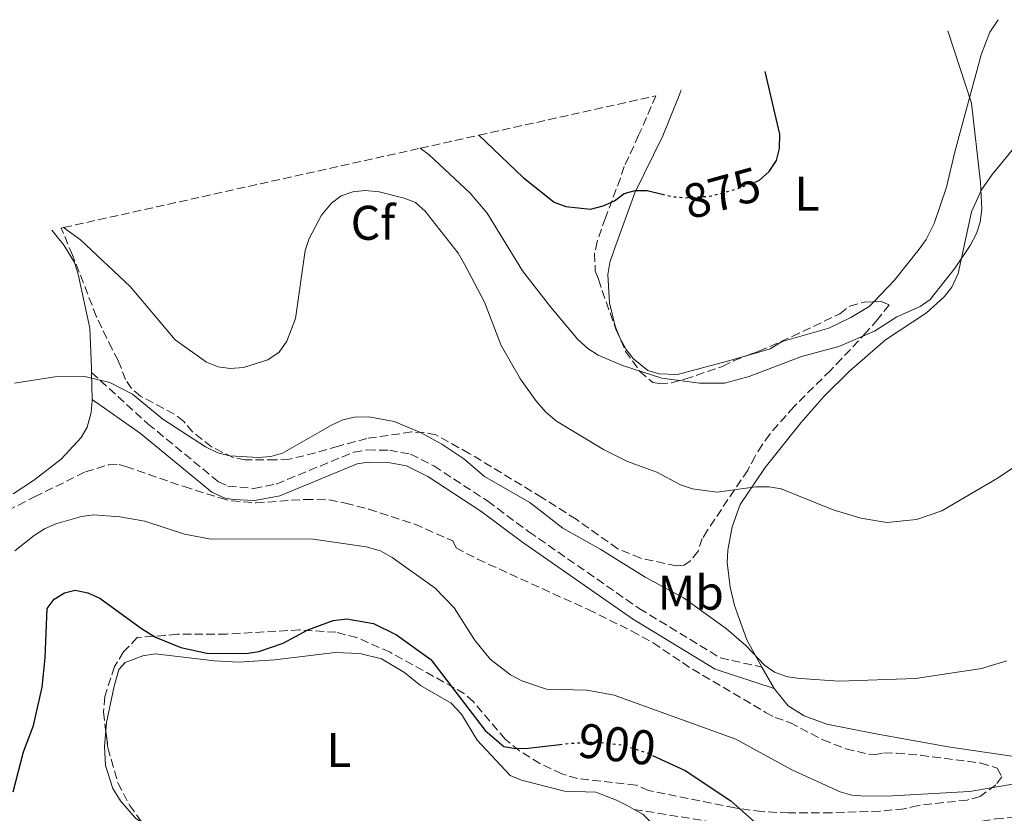
# Model space of a CAD drawing. Units: metres. Extents: x 651236 to 652503, y 4699998 to 4700765.
# Drawn here: x 651872 to 652074, y 4700600 to 4700763 of the extents above; entities that cross this region are included whole.
import ezdxf
from ezdxf.enums import TextEntityAlignment as Align

# ---------------------------------------------------------------- set-up
doc = ezdxf.new("R2010")
doc.units = ezdxf.units.M
doc.header["$MEASUREMENT"] = 0
doc.linetypes.add('DGN Style 3', pattern=[2.435890702152634, 1.739921930109024, -0.6959687720436097])
doc.linetypes.add('DGN Style 5', pattern=[1.217945351076317, 0.5219765790327072, -0.6959687720436097])
for name, color, linetype, lineweight in [('Camino', 7, 'DGN Style 3', 0), ('Cota de curva de nivel directora', 7, 'Continuous', 0), ('Curva de nivel directora', 30, 'Continuous', 30), ('Curva de nivel directora no vista', 30, 'DGN Style 5', 30), ('Curva de nivel intermedia', 30, 'Continuous', 0), ('Etiqueta de uso rústico', 92, 'Continuous', 0), ('Etiqueta de zona arbolada', 92, 'Continuous', 0), ('Línea de cambio de uso (parcela vista)', 92, 'Continuous', 0), ('Margen derecho', 7, 'Continuous', 0), ('Zona arbolada', 92, 'DGN Style 3', 0)]:
    doc.layers.add(name, color=color, linetype=linetype, lineweight=lineweight)
doc.styles.add('Style-Arial', font='arial.ttf')

msp = doc.modelspace()

# ---------------------------------------------------------------- linework, layer by layer
at = {"layer": 'Camino', "color": 7, "linetype": 'DGN Style 3', "lineweight": 0}
for points in [[(651886.2899999986, 4700690.62, 890.6100000000008), (651897.8799999983, 4700680.09, 890.7299999999962), (651912.3900000011, 4700668.160000001, 890.6100000000008), (651914.3500000014, 4700667.28, 890.6100000000008), (651919.699999998, 4700666.790000001, 890.6100000000008), (651924.28, 4700667.689999999, 890.6100000000008), (651940.2500000005, 4700674.260000001, 890.6799999999931), (651943.030000001, 4700674.700000001, 890.7700000000042), (651947.5399999993, 4700674.650000001, 890.8200000000071), (651951.8900000014, 4700673.86, 890.8200000000071), (651956.6799999991, 4700671.42, 890.7799999999991), (651967.8000000013, 4700664.15, 890.25), (651976.2100000001, 4700657.880000001, 889.9299999999931), (651998.9499999986, 4700642.070000002, 890.0599999999978), (652015.640000001, 4700631.900000001, 890.1699999999984), (652024.1900000004, 4700630.02, 889.1999999999971)], [(651997.9200000003, 4700600.720000001, 903.3999999999943), (652030.2600000012, 4700595.530000002, 899.8899999999995), (652037.4699999974, 4700594.67, 898.3600000000008), (652043.3000000013, 4700594.410000001, 897.8999999999943), (652053.3399999995, 4700595.130000001, 897.6900000000023), (652057.3099999991, 4700595.77, 897.8300000000017), (652064.6799999987, 4700597.550000002, 898.100000000006), (652072.1900000009, 4700598.77, 897.9600000000065), (652093.699999998, 4700600.800000002, 898.3099999999978), (652100.1799999998, 4700601.300000002, 897.9600000000065), (652104.6700000004, 4700601.860000002, 898.029999999999), (652106.7699999993, 4700602.510000002, 897.9700000000012), (652110.2299999993, 4700604.51, 897.7400000000052), (652113.249999999, 4700606.980000001, 897.3600000000006), (652116.9699999985, 4700610.630000002, 896.9299999999931), (652121.1200000013, 4700616.300000003, 896.429999999993), (652126.3999999985, 4700628.5, 894.9600000000064)]]:
    msp.add_polyline3d(points, dxfattribs=at)
at = {"layer": 'Curva de nivel directora', "color": 30, "linetype": 'Continuous', "lineweight": 30, "flags": 128}
for points, elevation in [([(652022.9000000008, 4700729.91), (652023.6899999997, 4700730.210000002), (652025.6799999991, 4700732), (652027.19, 4700734.310000001), (652027.8200000003, 4700736.730000001), (652027.8600000006, 4700739.730000001), (652024.8099999997, 4700752.580000001)], 875.0000000000002), ([(651965.9599999995, 4700739.480000001), (651975.0499999999, 4700730.810000001), (651981.4699999995, 4700725.689999999), (651983.8200000008, 4700724.840000001), (651988.9299999982, 4700724.230000001), (651991.55, 4700724.940000001), (651993.8799999993, 4700725.949999999), (651995.8700000007, 4700727.510000002), (651998.0900000002, 4700728.100000001), (652000.5899999992, 4700728.07), (652003.6600000003, 4700727.359999999)], 875.0000000000002), ([(651870.1699999986, 4700604.350000001), (651872.3199999988, 4700612.550000002), (651874.3199999993, 4700618.000000001), (651876.1199999986, 4700625.869999999), (651876.7600000001, 4700631.930000001), (651877.1600000003, 4700642.060000001), (651878.5899999985, 4700644.020000001), (651880.7399999987, 4700645.270000001), (651882.889999999, 4700645.82), (651885.5199999998, 4700645.270000001), (651887.9699999995, 4700644.190000001), (651896.5300000003, 4700637.940000001), (651899.4200000004, 4700636.2), (651904.6599999998, 4700634.070000002), (651910.0199999996, 4700632.850000001), (651918.1199999999, 4700632.789999999), (651920.6900000004, 4700633.230000001), (651925.7199999995, 4700634.920000002), (651930.7899999989, 4700637.680000001), (651935.979999999, 4700639.61), (651938.7999999998, 4700639.920000002), (651944.2899999993, 4700638.960000004), (651949.0100000001, 4700636.650000001), (651956.0699999988, 4700631.550000001), (651967.2800000005, 4700616.960000002), (651971.1099999994, 4700613.66), (651973.5900000003, 4700613.26), (651976.0999999982, 4700613.310000001), (651982.5899999992, 4700614.070000002)], 900.0000000000002), ([(652001.6500000008, 4700611.850000001), (652008.3999999989, 4700608.740000002), (652017.7899999989, 4700602.5), (652023.9299999989, 4700597.03), (652026.8100000002, 4700592.54), (652029.0299999996, 4700591.100000001), (652034.0199999985, 4700588.860000002), (652036.4999999995, 4700588.480000001), (652042.0699999996, 4700588.45), (652058.6700000003, 4700589.490000002), (652072.2800000003, 4700592.150000001), (652080.8799999991, 4700592.970000002), (652111.9699999982, 4700593.630000001)], 900.0000000000002)]:
    msp.add_lwpolyline(points, dxfattribs=dict(at, elevation=elevation))
at = {"layer": 'Curva de nivel directora no vista', "color": 30, "linetype": 'DGN Style 5', "lineweight": 30, "flags": 128}
for points, elevation in [([(652003.6600000003, 4700727.359999999), (652005.8899999987, 4700726.840000001), (652008.3899999999, 4700726.61), (652013.77, 4700726.980000001), (652018.7999999991, 4700728.380000001), (652022.9000000008, 4700729.91)], 875.0000000000002), ([(651982.5899999992, 4700614.070000002), (651984.7999999998, 4700614.330000001), (651990.1299999985, 4700614.61), (651995.2499999994, 4700614.020000001), (652000.4999999999, 4700612.380000002), (652001.6500000008, 4700611.850000001)], 900.0000000000002)]:
    msp.add_lwpolyline(points, dxfattribs=dict(at, elevation=elevation))
at = {"layer": 'Curva de nivel intermedia', "color": 30, "linetype": 'Continuous', "lineweight": 0, "flags": 128}
for points, elevation in [([(651953.9100000019, 4700736.800000001), (651955.7400000002, 4700735.449999998), (651964.1600000003, 4700727.539999999), (651967.6800000005, 4700723.470000001), (651974.9300000014, 4700711.559999999), (651980.6800000004, 4700704.149999999), (651986.2800000017, 4700697.41), (651988.3800000006, 4700695.56), (651990.4900000006, 4700694.220000001), (651995.4800000017, 4700692.089999998), (652003.5599999997, 4700689.449999998), (652011.4299999997, 4700688.470000001), (652016.4800000013, 4700688.449999999), (652021.5700000008, 4700689.849999999), (652032.2999999997, 4700693.92), (652039.9800000021, 4700695.989999998), (652047.3100000012, 4700699.119999998), (652051.8999999999, 4700702.100000001), (652056.7400000015, 4700704.259999999), (652058.7999999999, 4700705.679999998), (652063.9499999998, 4700712.209999999), (652067.0299999999, 4700716.81), (652068.2800000015, 4700719.230000001), (652069.0500000005, 4700721.609999998), (652069.4200000016, 4700724.269999999), (652069.1100000008, 4700729.720000001), (652067.3000000003, 4700746.07), (652062.420000001, 4700760.960000001)], 880), ([(651880.5300000008, 4700720.48), (651884.04, 4700717.960000001), (651894.2600000015, 4700708.340000001), (651903.4700000006, 4700697.34), (651909.9200000013, 4700692.789999999), (651912.2999999995, 4700691.829999999), (651914.7800000005, 4700691.480000001), (651917.530000002, 4700691.67), (651922.5600000012, 4700693.26), (651924.8900000004, 4700694.86), (651926.4600000017, 4700697.07), (651928.2200000007, 4700701.789999999), (651930.2600000014, 4700715.75), (651931.0700000006, 4700718.210000001), (651933.5899999996, 4700723.039999999), (651935.6100000002, 4700725.509999999), (651937.6500000008, 4700726.98), (651940, 4700727.859999998), (651942.4900000001, 4700728.100000001), (651945.4200000004, 4700727.84), (651950.6100000005, 4700726.550000001), (651952.9200000018, 4700725.619999998), (651954.9300000012, 4700723.819999999), (651961.6900000003, 4700715.180000001), (651963.0200000004, 4700712.949999999), (651967.1300000007, 4700705.109999998), (651970.5500000005, 4700696.17), (651974.5300000014, 4700689.289999997), (651977.8200000017, 4700684.689999999), (651979.820000002, 4700682.399999999), (651981.9200000009, 4700680.630000001), (651991.6100000005, 4700674.779999999), (651996.5600000013, 4700672.359999998), (652002.5400000005, 4700670.109999999), (652007.4100000008, 4700667.52), (652009.8899999997, 4700666.679999999), (652014.9800000014, 4700666.050000001), (652022.9499999998, 4700667.099999999), (652025.6700000003, 4700667.13), (652028.1399999999, 4700666.730000001), (652038.8399999999, 4700662.369999999), (652044.5100000005, 4700660.689999999), (652049.8900000005, 4700659.779999998), (652055.9500000001, 4700660.38), (652061.2000000007, 4700662.159999999), (652072.7400000008, 4700668.939999999), (652077.8500000003, 4700672.380000001)], 885), ([(651870.4300000002, 4700688.439999999), (651878.7400000005, 4700689.75), (651884.8899999994, 4700689.819999999), (651890.0700000006, 4700688.609999998), (651894.7199999997, 4700686.21), (651900.9600000004, 4700681.009999999), (651909.7100000011, 4700675.369999999), (651912.2800000015, 4700674.12), (651914.7000000001, 4700673.470000001), (651920.5600000008, 4700673.179999999), (651923.1400000001, 4700673.369999999), (651925.5600000008, 4700674.01), (651935.6600000015, 4700679.84), (651937.9600000017, 4700680.899999999), (651940.4000000001, 4700681.449999999), (651943.3000000014, 4700681.5), (651948.5200000006, 4700680.550000001), (651953.7900000013, 4700678.349999999), (651958.3200000018, 4700675.869999997), (651962.8600000015, 4700672.869999998), (651967.1399999997, 4700669.220000001), (651976.4600000003, 4700663.909999999), (651983.2300000007, 4700658.63), (651991.0200000004, 4700654.24), (652000.1500000011, 4700648.520000001), (652008.0700000003, 4700644.249999999), (652016.8700000001, 4700637.880000001), (652020.9200000004, 4700634.369999999), (652024.7000000001, 4700630.38), (652026.7499999997, 4700628.949999999), (652029.4700000001, 4700628.039999999), (652032.0400000004, 4700627.659999999), (652040.0700000013, 4700627.119999998), (652055.7700000014, 4700627.659999999), (652069.35, 4700629.710000001), (652074.5700000013, 4700631.31)], 890), ([(651870.5100000005, 4700653.920000001), (651874.5200000005, 4700657.079999999), (651876.6399999994, 4700658.480000001), (651878.9300000004, 4700659.470000001), (651884.190000002, 4700661.029999998), (651886.6700000009, 4700661.369999998), (651892.0900000012, 4700660.930000001), (651897.2800000013, 4700660.069999999), (651905.4300000007, 4700657.380000001), (651910.450000001, 4700656.380000002), (651931.8399999995, 4700656.350000001), (651942.7900000019, 4700654.75), (651945.6999999997, 4700653.909999999), (651948.1200000005, 4700652.56), (651956.9800000007, 4700646.23), (651960.85, 4700642.189999998), (651965.0400000009, 4700635.619999999), (651968.2500000005, 4700631.67), (651972.4900000007, 4700628.399999999), (651974.7900000006, 4700627.199999999), (651979.9000000004, 4700625.449999998), (651988.2599999999, 4700625.240000002), (651993.7699999996, 4700624.26), (652018.7800000012, 4700615.17), (652030.3100000003, 4700608.880000002), (652040.2700000004, 4700604.359999999), (652042.6700000009, 4700603.649999999), (652045.3900000011, 4700603.48), (652051.0500000005, 4700603.49), (652066.8399999999, 4700604.38), (652091.2200000013, 4700608.539999999)], 895.0000000000002)]:
    msp.add_lwpolyline(points, dxfattribs=dict(at, elevation=elevation))
at = {"layer": 'Línea de cambio de uso (parcela vista)', "color": 92, "linetype": 'Continuous', "lineweight": 0, "extrusion": (-0.003363938274880128, 0.14309675900898, 0.9897029864966603), "elevation": 671342.117063886, "flags": 128}
msp.add_lwpolyline([(-762180.1973603498, -4635712.452452398), (-762180.1973603498, -4635706.863373763)], dxfattribs=at)
at = {"layer": 'Línea de cambio de uso (parcela vista)', "color": 92, "linetype": 'Continuous', "lineweight": 0, "extrusion": (-0.03823638283726449, 0.06845545959714693, 0.996921174957612), "elevation": 297739.1942068092, "flags": 128}
msp.add_lwpolyline([(-2861483.525865234, -3774160.014698228), (-2861483.525865234, -3774165.116070592)], dxfattribs=at)
at = {"layer": 'Línea de cambio de uso (parcela vista)', "color": 92, "linetype": 'Continuous', "lineweight": 0}
for points in [[(652072.7599999999, 4700763.26, 882.6100000000006), (652071.04, 4700760.699999999, 882.2899999999937), (652069.29, 4700756.039999999, 881.8800000000047), (652063.8200000003, 4700736.060000001, 880.4499999999971), (652062.1100000005, 4700728.800000001, 879.6300000000047), (652059.5899999999, 4700721.300000001, 878.9199999999984), (652057.9800000006, 4700718.050000001, 878.5200000000042), (652056.5099999999, 4700716.02, 878.300000000003), (652051.4500000002, 4700709.630000001, 878.5200000000042), (652047.1814000001, 4700705.2061, 878.6018000000041)], [(652021.4267999995, 4700694.2259, 879.1410999999936), (652016.8099999997, 4700692.880000001, 879.0700000000071), (652006.7800000003, 4700690.25, 878.5200000000042), (652003.0599999997, 4700690.369999999, 878.6600000000036), (652000.6900000004, 4700691.09, 878.5899999999965), (651997.7300000006, 4700693.439999999, 878.3500000000058), (651996.2400000002, 4700695.380000001, 878.179999999993), (651994.9500000002, 4700697.779999999, 877.9700000000012), (651994, 4700700.16, 877.7700000000042), (651992.8399999999, 4700704.970000001, 877.3600000000006), (651992.5, 4700710.810000001, 876.7700000000042), (651992.8799999999, 4700713.27, 876.5099999999949), (651993.8200000003, 4700716.109999999, 876.7400000000052), (651998.0300000003, 4700727.630000001, 875.0200000000042), (652003.7599999999, 4700739.350000001, 874.1300000000047), (652007.1799999997, 4700747.67, 873.5800000000017), (652007.5700000003, 4700748.75, 873.6000000000058)], [(652024.1900000004, 4700630.02, 889.1900000000023), (652021.0700000003, 4700635.65, 888.6900000000023), (652018.5599999997, 4700642.699999999, 888.2400000000052), (652017.6100000005, 4700646.480000001, 887.8300000000017), (652017, 4700651.57, 887.0399999999937), (652017.1399999997, 4700654.050000001, 886.8399999999965), (652018.04, 4700658.869999999, 886.3500000000058), (652019.6900000004, 4700663.49, 885.800000000003), (652024.8600000005, 4700671.119999999, 884.8399999999965), (652032.1699999999, 4700680.32, 882.5700000000071), (652036.9900000002, 4700685.77, 881.6399999999995), (652042.1699999999, 4700690.92, 881.679999999993), (652049.5599999997, 4700697.380000001, 880.3099999999978), (652058.0300000003, 4700702.9, 880.4400000000023), (652061.6900000004, 4700706.189999999, 880.7200000000012), (652063.2599999999, 4700708.189999999, 880.5899999999965), (652064.54, 4700711.02, 880.4499999999971), (652067.2699999996, 4700723.730000001, 881.1300000000047), (652069.3099999997, 4700728.26, 881.2899999999937), (652071.54, 4700731.380000001, 881.4100000000036), (652077.9000000004, 4700739.119999999, 882.3800000000047)], [(651878.1399999997, 4700719.949999999, 885.8099999999978), (651880.6699999999, 4700716.810000001, 885.8300000000017), (651882.7999999998, 4700713.26, 886.2400000000052), (651883.5700000003, 4700710.91, 886.6100000000006), (651885.9699999997, 4700699.779999999, 888.4199999999984), (651886.2699999996, 4700691.51, 890.4799999999959), (651886.29, 4700690.619999999, 890.6000000000058)], [(652047.1814000001, 4700705.2061, 878.6018000000041), (652046.2300000006, 4700704.220000001, 878.6199999999953), (652042.4800000006, 4700701.939999999, 878.7899999999937), (652037.9199999999, 4700699.74, 878.800000000003), (652028.3099999997, 4700697.01, 879.1999999999971), (652025.9000000004, 4700695.529999999, 879.2100000000064), (652021.4267999995, 4700694.2259, 879.1410999999936)], [(651886.4199999999, 4700685.09, 891.3999999999943), (651886.4299999997, 4700684.869999999, 891.4400000000023), (651886.2400000002, 4700682.380000001, 891.6499999999943), (651885.4199999999, 4700679.380000001, 891.9799999999959), (651884.1799999997, 4700677.24, 892.2599999999949), (651880.0300000003, 4700672.84, 893.0899999999965), (651874.3600000005, 4700668.42, 893.3600000000006), (651870.1699999999, 4700665.680000001, 893.300000000003)], [(651889.2093000002, 4700616.9246, 902.0341000000045), (651889.3499999996, 4700618.630000001, 901.8899999999995), (651890.9199999999, 4700626.100000001, 901.6100000000006), (651891.9000000004, 4700629.49, 900.9499999999971), (651893.1799999997, 4700630.99, 900.5099999999949), (651896.8700000001, 4700632.350000001, 900.0899999999965), (651899.3600000005, 4700632.730000001, 899.9799999999959), (651911.5700000003, 4700631.33, 899.550000000003), (651916.54, 4700631.02, 900.0899999999965), (651923.9900000002, 4700631.5, 900.679999999993), (651936.3700000001, 4700633.02, 901.4700000000012), (651941.4400000004, 4700632.83, 901.679999999993), (651945.9600000001, 4700631.720000001, 902.1199999999953), (651950.6299999999, 4700628.930000001, 902.0399999999937), (651953.9299999997, 4700626.25, 901.4700000000012), (651960.2300000006, 4700622.58, 901.1900000000023), (651962.3499999996, 4700620.359999999, 901.1900000000023), (651965.5899999999, 4700615.01, 900.9199999999984), (651972.4000000004, 4700607.680000001, 901.0599999999978), (651974.7100000001, 4700606.74, 901.1499999999943), (651983.54, 4700604.480000001, 901.6100000000006), (651990.0099999999, 4700604.300000001, 902.0200000000042), (651994.2599999999, 4700602.619999999, 903.1199999999953), (651996.4800000006, 4700601.529999999, 903.300000000003), (651997.9199999999, 4700600.720000001, 903.3999999999943)], [(652126.4000000004, 4700628.5, 894.9499999999971), (652125.8799999999, 4700627.83, 895.0099999999949), (652119.1500000004, 4700619.609999999, 894.8699999999953), (652117.2400000002, 4700618.02, 894.779999999999), (652110.0099999999, 4700614.470000001, 894.6000000000058), (652105.3600000005, 4700612.65, 894.6000000000058), (652099.04, 4700611.710000001, 894.6000000000058), (652088.3200000003, 4700611.02, 894.3300000000017), (652078.9000000004, 4700611.220000001, 893.7100000000064), (652062.4900000002, 4700613.59, 892.3399999999965), (652047.2699999996, 4700616.359999999, 891.300000000003), (652037.5599999997, 4700618.289999999, 890.6100000000006), (652032.8799999999, 4700619.980000001, 890.300000000003), (652029.5899999999, 4700622.029999999, 889.9900000000052), (652026.6699999999, 4700625.58, 889.5899999999965)], [(651896.6777999997, 4700597.9769, 904.3070000000008), (651895.3200000003, 4700598.92, 904.2200000000012), (651892.2199999997, 4700602.480000001, 903.8699999999953), (651890.6500000004, 4700605.01, 903.529999999999), (651889.1299999999, 4700609.74, 902.7599999999949), (651888.9400000004, 4700613.66, 902.3099999999978), (651889.2093000002, 4700616.9246, 902.0341000000045)], [(651997.9199999999, 4700600.720000001, 903.3999999999943), (651999.7100000001, 4700599.720000001, 903.529999999999), (652001.4800000006, 4700597.939999999, 903.6699999999984), (652001.7300000006, 4700597.15, 903.8600000000006)]]:
    msp.add_polyline3d(points, dxfattribs=at)
at = {"layer": 'Margen derecho', "color": 7, "linetype": 'Continuous', "lineweight": 0}
msp.add_polyline3d([(651886.4200000005, 4700685.09, 891.4100000000037), (651896.3899999994, 4700678.08, 890.7299999999962), (651911.0599999989, 4700666.010000001, 890.6100000000008), (651913.5699999991, 4700664.880000002, 890.6100000000008), (651915.3999999975, 4700664.510000001, 890.6100000000008), (651919.879999999, 4700664.28, 890.6100000000008), (651924.9999999999, 4700665.290000001, 890.6100000000008), (651940.9299999999, 4700671.84, 890.6799999999931), (651943.2099999997, 4700672.2, 890.7700000000042), (651947.3000000003, 4700672.15, 890.8200000000071), (651951.0899999988, 4700671.460000002, 890.8200000000071), (651955.4299999995, 4700669.250000002, 890.7799999999991), (651966.3700000007, 4700662.100000001, 890.25), (651974.7500000005, 4700655.850000001, 889.9299999999931), (651997.5699999994, 4700639.970000001, 890.0599999999978), (652014.5900000003, 4700629.619999999, 890.1699999999984), (652026.6700000014, 4700625.580000001, 889.6000000000058)], dxfattribs=at)
at = {"layer": 'Zona arbolada', "color": 92, "linetype": 'DGN Style 3', "lineweight": 0}
msp.add_polyline3d([(652001.7199999997, 4700688.609999999, 883.7400000000052), (652003.0700000003, 4700688.41, 883.7400000000052), (652005.5700000003, 4700688.5, 883.7400000000052), (652008.3499999996, 4700689.279999999, 883.7400000000052), (652016.0700000003, 4700691.880000001, 882.6399999999995), (652018.3099999997, 4700693.039999999, 882.3699999999953), (652023.54, 4700695.029999999, 881.9499999999971), (652030.4100000003, 4700698.039999999, 881.7100000000064), (652040.2300000006, 4700702.720000001, 881.5399999999937), (652042.2300000006, 4700704.33, 881.5399999999937), (652045.2300000006, 4700705.15, 881.5899999999965), (652048.7100000001, 4700705.25, 881.779999999999), (652050.3399999999, 4700704.59, 882.2299999999959), (652047.9900000002, 4700701.59, 884.2700000000042), (652045.7000000002, 4700698.970000001, 884.8999999999943), (652040.5700000003, 4700693.49, 885.3500000000058), (652038.2699999996, 4700691.09, 885.9400000000023), (652030.7400000002, 4700683.600000001, 885.9400000000023), (652025.7699999996, 4700677.960000001, 885.9400000000023), (652024.2100000001, 4700675.789999999, 885.9400000000023), (652022.7800000003, 4700673.41, 887.0399999999937), (652021.25, 4700670.57, 887.5899999999965), (652012.9900000002, 4700658.189999999, 889.550000000003), (652011.9000000004, 4700656.460000001, 889.7899999999937), (652011.04, 4700653.859999999, 890.0599999999978), (652009.5, 4700651.880000001, 890.2299999999959), (652008.1600000003, 4700651, 890.3399999999965), (652006.5700000003, 4700650.859999999, 890.6100000000006), (651999.2100000001, 4700652.430000001, 890.6100000000006), (651994.5499999998, 4700654.359999999, 890.6100000000006), (651985.9400000004, 4700660.439999999, 890.6100000000006), (651978.9400000004, 4700664.92, 890.5), (651963.9800000006, 4700674, 890.0599999999978), (651957.0700000003, 4700677.789999999, 890.0599999999978), (651954.6399999997, 4700678.33, 890.0599999999978), (651952.1299999999, 4700678.41, 890.0599999999978), (651942.9199999999, 4700677.060000001, 890.0599999999978), (651937.0499999998, 4700675.49, 890.300000000003), (651932.3399999999, 4700674.09, 891.3999999999943), (651926.9900000002, 4700672.82, 891.7100000000064), (651924.1799999997, 4700672.66, 891.7100000000064), (651917.8700000001, 4700672.680000001, 891.1600000000036), (651915.4500000002, 4700673.130000001, 891.1600000000036), (651910.9400000004, 4700675.359999999, 891.1600000000036), (651907.0899999999, 4700678.369999999, 891.1600000000036), (651905.25, 4700680.59, 891.1600000000036), (651903.2800000003, 4700682.100000001, 891.1499999999943), (651896.3600000005, 4700685.779999999, 890.9400000000023), (651894.4800000006, 4700687.359999999, 890.7899999999937), (651893.2999999998, 4700689.180000001, 890.6100000000006), (651891.7800000003, 4700693.100000001, 890.0599999999978), (651890.5, 4700695.449999999, 889.7899999999937), (651887.2699999996, 4700702.210000001, 889.6399999999995), (651882.3899999997, 4700714.779999999, 888.3099999999978), (651880.04, 4700720.369999999, 888.2100000000064), (651880.5300000003, 4700720.480000001, 887.9400000000023), (651953.9100000003, 4700736.800000001, 881.7100000000064), (651965.9600000001, 4700739.480000001, 880.6100000000006), (652002.3700000001, 4700747.59, 877.5200000000042), (651998.8200000003, 4700739.470000001, 877.8800000000047), (651995.8700000001, 4700733.02, 878.5099999999949), (651995.0700000003, 4700730.630000001, 878.7899999999937), (651992, 4700722.470000001, 878.8800000000047), (651990.2699999996, 4700717.609999999, 879.5099999999949), (651989.7699999996, 4700715.180000001, 880.0200000000042), (651989.8799999999, 4700711.51, 880.9900000000052), (651990.5700000003, 4700709.83, 882.0899999999965), (651991.2999999998, 4700707.49, 882.6000000000058), (651994.1600000003, 4700699.539999999, 883.2200000000012), (651996.1299999999, 4700695, 883.5099999999949), (651999.0599999997, 4700690.880000001, 883.6999999999971)], close=True, dxfattribs=at)
for points in [[(652002.3700000001, 4700747.59, 877.5200000000042), (651998.8200000003, 4700739.470000001, 877.8800000000047), (651995.8700000001, 4700733.02, 878.5099999999949), (651995.0700000003, 4700730.630000001, 878.7899999999937), (651992, 4700722.470000001, 878.8800000000047), (651990.2699999996, 4700717.609999999, 879.5099999999949), (651989.7699999996, 4700715.180000001, 880.0200000000042), (651989.8799999999, 4700711.51, 880.9900000000052), (651990.5700000003, 4700709.83, 882.0899999999965), (651991.2999999998, 4700707.49, 882.6000000000058), (651994.1600000003, 4700699.539999999, 883.2200000000012), (651996.1299999999, 4700695, 883.5099999999949), (651999.0599999997, 4700690.880000001, 883.6999999999971), (652001.7199999997, 4700688.609999999, 883.7400000000052), (652003.0700000003, 4700688.41, 883.7400000000052), (652005.5700000003, 4700688.5, 883.7400000000052), (652008.3499999996, 4700689.279999999, 883.7400000000052), (652016.0700000003, 4700691.880000001, 882.6399999999995), (652018.3099999997, 4700693.039999999, 882.3699999999953), (652021.4267999995, 4700694.2259, 882.1196999999958)], [(652047.1814000001, 4700705.2061, 881.6965000000055), (652048.7100000001, 4700705.25, 881.779999999999), (652050.3399999999, 4700704.59, 882.2299999999959), (652047.9900000002, 4700701.59, 884.2700000000042), (652045.7000000002, 4700698.970000001, 884.8999999999943), (652040.5700000003, 4700693.49, 885.3500000000058), (652038.2699999996, 4700691.09, 885.9400000000023), (652030.7400000002, 4700683.600000001, 885.9400000000023), (652025.7699999996, 4700677.960000001, 885.9400000000023), (652024.2100000001, 4700675.789999999, 885.9400000000023), (652022.7800000003, 4700673.41, 887.0399999999937), (652021.25, 4700670.57, 887.5899999999965), (652012.9900000002, 4700658.189999999, 889.550000000003), (652011.9000000004, 4700656.460000001, 889.7899999999937), (652011.04, 4700653.859999999, 890.0599999999978), (652009.5, 4700651.880000001, 890.2299999999959), (652008.1600000003, 4700651, 890.3399999999965), (652006.5700000003, 4700650.859999999, 890.6100000000006), (651999.2100000001, 4700652.430000001, 890.6100000000006), (651994.5499999998, 4700654.359999999, 890.6100000000006), (651985.9400000004, 4700660.439999999, 890.6100000000006), (651978.9400000004, 4700664.92, 890.5), (651963.9800000006, 4700674, 890.0599999999978), (651957.0700000003, 4700677.789999999, 890.0599999999978), (651954.6399999997, 4700678.33, 890.0599999999978), (651952.1299999999, 4700678.41, 890.0599999999978), (651942.9199999999, 4700677.060000001, 890.0599999999978), (651937.0499999998, 4700675.49, 890.300000000003), (651932.3399999999, 4700674.09, 891.3999999999943), (651926.9900000002, 4700672.82, 891.7100000000064), (651924.1799999997, 4700672.66, 891.7100000000064), (651917.8700000001, 4700672.680000001, 891.1600000000036), (651915.4500000002, 4700673.130000001, 891.1600000000036), (651910.9400000004, 4700675.359999999, 891.1600000000036), (651907.0899999999, 4700678.369999999, 891.1600000000036), (651905.25, 4700680.59, 891.1600000000036), (651903.2800000003, 4700682.100000001, 891.1499999999943), (651896.3600000005, 4700685.779999999, 890.9400000000023), (651894.4800000006, 4700687.359999999, 890.7899999999937), (651893.2999999998, 4700689.180000001, 890.6100000000006), (651891.7800000003, 4700693.100000001, 890.0599999999978), (651890.5, 4700695.449999999, 889.7899999999937), (651887.2699999996, 4700702.210000001, 889.6399999999995), (651882.3899999997, 4700714.779999999, 888.3099999999978), (651880.04, 4700720.369999999, 888.2100000000064)], [(652021.4267999995, 4700694.2259, 882.1196999999958), (652023.54, 4700695.029999999, 881.9499999999971), (652030.4100000003, 4700698.039999999, 881.7100000000064), (652040.2300000006, 4700702.720000001, 881.5399999999937), (652042.2300000006, 4700704.33, 881.5399999999937), (652045.2300000006, 4700705.15, 881.5899999999965), (652047.1814000001, 4700705.2061, 881.6965000000055)], [(651868.9900000002, 4700662.189999999, 896.1300000000047), (651874.5599999997, 4700665.050000001, 895.8099999999978), (651885.0499999998, 4700670.210000001, 896.4900000000052), (651889.79, 4700671.630000001, 896.5), (651892, 4700671.710000001, 896.3800000000047), (651893.3499999996, 4700671.289999999, 896.1100000000006), (651905.3099999997, 4700667.15, 895.1900000000023), (651912.7000000002, 4700664.83, 895.0099999999949), (651915.1100000005, 4700664.210000001, 895.279999999999), (651920.1299999999, 4700663.810000001, 895.2700000000042), (651930.2199999997, 4700664.539999999, 894.6699999999984), (651935.1900000004, 4700664.430000001, 894.7100000000064), (651938.5, 4700663.77, 895.279999999999), (651943.2999999998, 4700662.52, 895.5399999999937), (651952.7599999999, 4700659.42, 895.9400000000023), (651960.5700000003, 4700656, 896.1100000000006), (651961.2699999996, 4700654.550000001, 896.1100000000006), (651965.6799999997, 4700652.24, 895.9799999999959), (651988.4299999997, 4700641.859999999, 894.9100000000036), (651997.4000000004, 4700637.439999999, 894.529999999999), (652001.79, 4700635.01, 894.4499999999971), (652009.8799999999, 4700629.57, 894.679999999993), (652024.9400000004, 4700620.699999999, 893.6600000000036), (652026.8799999999, 4700619.66, 893.6300000000047), (652029.9400000004, 4700618.58, 894.4600000000064), (652036.7100000001, 4700615.029999999, 894.4600000000064), (652041.4299999997, 4700613.199999999, 894.4600000000064), (652046.2300000006, 4700612.09, 894.4600000000064), (652047.2599999999, 4700611.980000001, 894.4600000000064), (652049.2800000003, 4700612.350000001, 894.179999999993), (652051.8700000001, 4700612.279999999, 893.6300000000047), (652056.7999999998, 4700611.869999999, 893.5200000000042), (652069.2000000002, 4700610.27, 894.9600000000064), (652072.5899999999, 4700609.230000001, 894.7299999999959), (652073.4900000002, 4700607.449999999, 896.5700000000071), (652072.2999999998, 4700605.76, 898.5599999999978), (652069.04, 4700603.41, 898.5800000000017), (652066.4100000003, 4700602.65, 898.5800000000017), (652056.3200000003, 4700601.539999999, 898.5800000000017), (652053.4000000004, 4700600.82, 899.3999999999943), (652048.4500000002, 4700600.380000001, 899.9700000000012), (652038.4800000006, 4700600.01, 900.779999999999), (652029.6600000003, 4700600, 901.8800000000047), (652024.1699999999, 4700600.27, 902.8600000000006), (652018.5700000003, 4700601.02, 903.7700000000042), (652000.8799999999, 4700604.619999999, 906.2700000000042), (651998.2800000003, 4700605.699999999, 906.550000000003), (651986.2100000001, 4700607.09, 904.6300000000047), (651983.04, 4700608.060000001, 904.3500000000058), (651978.5199999996, 4700610.17, 903.8600000000006), (651974.2999999998, 4700612.810000001, 903.3600000000006), (651971.3799999999, 4700615.16, 903.1000000000058), (651964.8200000003, 4700622.859999999, 903.0700000000071), (651962.9900000002, 4700624.51, 903.029999999999), (651958.7699999996, 4700626.930000001, 902.6999999999971), (651947.7000000002, 4700633.07, 902.679999999993), (651940.8600000005, 4700636.09, 902.7100000000064), (651936.5499999998, 4700637.17, 902.6999999999971), (651929.0700000003, 4700637.680000001, 902.6499999999943), (651914.0499999998, 4700636.82, 902.4799999999959), (651906.8200000003, 4700636.82, 902.1499999999943), (651903.9100000003, 4700636.779999999, 902.429999999993), (651901.4299999997, 4700636.550000001, 902.1399999999995), (651895.7000000002, 4700636.09, 903.25), (651892.8799999999, 4700633.15, 904.4600000000064), (651891.0300000003, 4700630.109999999, 904.7899999999937), (651889.0199999996, 4700623.939999999, 904.8999999999943), (651888.7300000006, 4700620.779999999, 905.1699999999984), (651889.6500000004, 4700613.380000001, 906.2599999999949), (651891.7100000001, 4700606.180000001, 907.5599999999978), (651894.0999999996, 4700601.609999999, 908.1999999999971), (651895.5499999998, 4700599.58, 908.0599999999978)], [(651868.9900000002, 4700662.189999999, 896.1300000000047), (651874.5599999997, 4700665.050000001, 895.8099999999978), (651885.0499999998, 4700670.210000001, 896.4900000000052), (651889.79, 4700671.630000001, 896.5), (651892, 4700671.710000001, 896.3800000000047), (651893.3499999996, 4700671.289999999, 896.1100000000006), (651905.3099999997, 4700667.15, 895.1900000000023), (651912.7000000002, 4700664.83, 895.0099999999949), (651915.1100000005, 4700664.210000001, 895.279999999999), (651920.1299999999, 4700663.810000001, 895.2700000000042), (651930.2199999997, 4700664.539999999, 894.6699999999984), (651935.1900000004, 4700664.430000001, 894.7100000000064), (651938.5, 4700663.77, 895.279999999999), (651943.2999999998, 4700662.52, 895.5399999999937), (651952.7599999999, 4700659.42, 895.9400000000023), (651960.5700000003, 4700656, 896.1100000000006), (651961.2699999996, 4700654.550000001, 896.1100000000006), (651965.6799999997, 4700652.24, 895.9799999999959), (651988.4299999997, 4700641.859999999, 894.9100000000036), (651997.4000000004, 4700637.439999999, 894.529999999999), (652001.79, 4700635.01, 894.4499999999971), (652009.8799999999, 4700629.57, 894.679999999993), (652024.9400000004, 4700620.699999999, 893.6600000000036), (652026.8799999999, 4700619.66, 893.6300000000047), (652029.9400000004, 4700618.58, 894.4600000000064), (652036.7100000001, 4700615.029999999, 894.4600000000064), (652041.4299999997, 4700613.199999999, 894.4600000000064), (652046.2300000006, 4700612.09, 894.4600000000064), (652047.2599999999, 4700611.980000001, 894.4600000000064), (652049.2800000003, 4700612.350000001, 894.179999999993), (652051.8700000001, 4700612.279999999, 893.6300000000047), (652056.7999999998, 4700611.869999999, 893.5200000000042), (652069.2000000002, 4700610.27, 894.9600000000064), (652072.5899999999, 4700609.230000001, 894.7299999999959), (652073.4900000002, 4700607.449999999, 896.5700000000071), (652072.2999999998, 4700605.76, 898.5599999999978), (652069.04, 4700603.41, 898.5800000000017), (652066.4100000003, 4700602.65, 898.5800000000017), (652056.3200000003, 4700601.539999999, 898.5800000000017), (652053.4000000004, 4700600.82, 899.3999999999943), (652048.4500000002, 4700600.380000001, 899.9700000000012), (652038.4800000006, 4700600.01, 900.779999999999), (652029.6600000003, 4700600, 901.8800000000047), (652024.1699999999, 4700600.27, 902.8600000000006), (652018.5700000003, 4700601.02, 903.7700000000042), (652000.8799999999, 4700604.619999999, 906.2700000000042), (651998.2800000003, 4700605.699999999, 906.550000000003), (651986.2100000001, 4700607.09, 904.6300000000047), (651983.04, 4700608.060000001, 904.3500000000058), (651978.5199999996, 4700610.17, 903.8600000000006), (651974.2999999998, 4700612.810000001, 903.3600000000006), (651971.3799999999, 4700615.16, 903.1000000000058), (651964.8200000003, 4700622.859999999, 903.0700000000071), (651962.9900000002, 4700624.51, 903.029999999999)], [(651962.9900000002, 4700624.51, 903.029999999999), (651958.7699999996, 4700626.930000001, 902.6999999999971), (651947.7000000002, 4700633.07, 902.679999999993), (651940.8600000005, 4700636.09, 902.7100000000064), (651936.5499999998, 4700637.17, 902.6999999999971), (651929.0700000003, 4700637.680000001, 902.6499999999943), (651914.0499999998, 4700636.82, 902.4799999999959), (651906.8200000003, 4700636.82, 902.1499999999943), (651903.9100000003, 4700636.779999999, 902.429999999993), (651901.4299999997, 4700636.550000001, 902.1399999999995), (651895.7000000002, 4700636.09, 903.25), (651892.8799999999, 4700633.15, 904.4600000000064), (651891.0300000003, 4700630.109999999, 904.7899999999937), (651889.0199999996, 4700623.939999999, 904.8999999999943), (651888.7300000006, 4700620.779999999, 905.1699999999984), (651889.2093000002, 4700616.9246, 905.7378999999928)], [(651889.2093000002, 4700616.9246, 905.7378999999928), (651889.6500000004, 4700613.380000001, 906.2599999999949), (651891.7100000001, 4700606.180000001, 907.5599999999978), (651894.0999999996, 4700601.609999999, 908.1999999999971), (651895.5499999998, 4700599.58, 908.0599999999978), (651896.6777999997, 4700597.9769, 907.560500000007)]]:
    msp.add_polyline3d(points, dxfattribs=at)

# ---------------------------------------------------------------- texts
at = {"layer": 'Cota de curva de nivel directora', "color": 7, "linetype": 'Continuous', "lineweight": 0, "style": 'Style-Arial'}
for s, rotation, p in [('875', 15.55348, (652015.9566273928, 4700727.584815248, 875)), ('900', 353.42655, (651994.363385282, 4700614.120515883, 900))]:
    msp.add_text(s, height=7.000000000000002, rotation=rotation, dxfattribs=at).set_placement(p, align=Align.MIDDLE_CENTER)
at = {"layer": 'Etiqueta de uso rústico', "color": 92, "linetype": 'Continuous', "lineweight": 0, "style": 'Style-Arial'}
for s, p in [('L', (652033.4314203778, 4700727.480010001, 875.800000000003)), ('Mb', (652009.5302462438, 4700645.32001, 889.7700000000042)), ('L', (651937.1514203816, 4700612.960010001, 903.4700000000012))]:
    msp.add_text(s, height=7.000000000000002, dxfattribs=at).set_placement(p, align=Align.MIDDLE_CENTER)
at = {"layer": 'Etiqueta de zona arbolada', "color": 92, "linetype": 'Continuous', "lineweight": 0, "style": 'Style-Arial'}
msp.add_text('Cf', height=7.000000000000002, dxfattribs=at).set_placement((651944.1794962427, 4700721.460010001, 885.5899999999965), align=Align.MIDDLE_CENTER)

doc.saveas('drawing.dxf')
